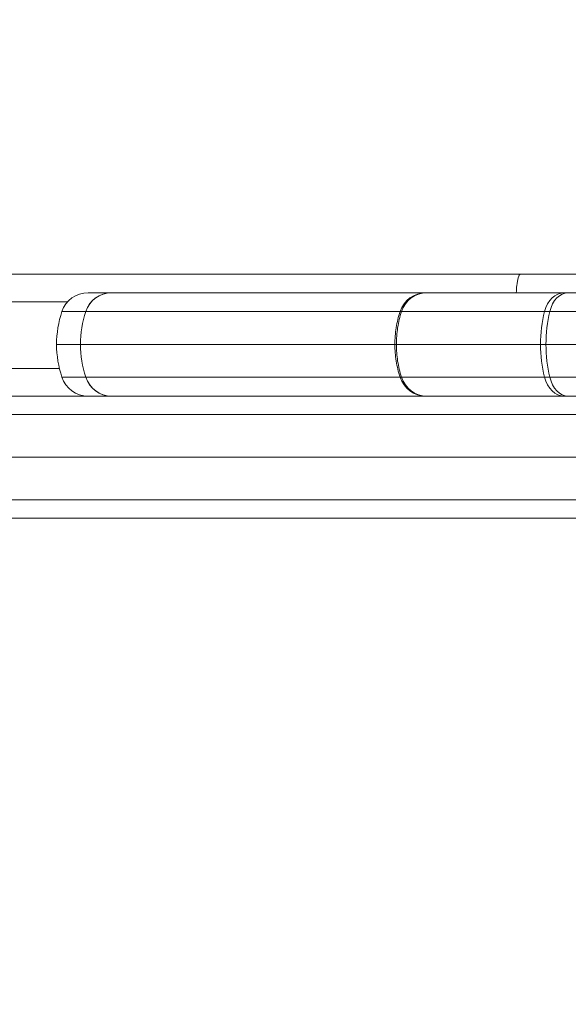
# Model space of a CAD drawing. Units: millimetres. Extents: x -5009 to 9253, y -3743 to 6500.
# Drawn here: x -960 to -880, y 2014 to 2157 of the extents above; entities that cross this region are included whole.
import ezdxf

# ---------------------------------------------------------------- set-up
doc = ezdxf.new("R2010")
doc.units = ezdxf.units.MM
doc.header["$LTSCALE"] = 0.2
doc.header["$MEASUREMENT"] = 0
doc.header["$PDMODE"] = 1
doc.layers.add('HAGS-Dim Plan', color=7, linetype='Continuous', lineweight=100)
doc.layers.add('HAGS-Plan', color=7, linetype='Continuous')
doc.styles.get("Standard").update_dxf_attribs({"font": 'g13f12d.shx', "height": 300})
doc.dimstyles.new('HAGS - Dim Plan', dxfattribs={"dimtxt": 300, "dimasz": 200, "dimexe": 0.18, "dimexo": 0.0625, "dimgap": 150, "dimtad": 0, "dimlfac": 0.001, "dimrnd": 0.01, "dimzin": 1, "dimdsep": 46, "dimtxsty": 'Standard', "dimblk": 'HAGS - Dim Plan arrow', "dimcen": 0.1, "dimse1": 1, "dimse2": 1, "dimclrd": 1, "dimadec": 0, "dimazin": 0, "dimtfac": 1, "dimtofl": 0, "dimtmove": 0, "dimatfit": 3, "dimfxl": 1, "dimtolj": 1, "dimtzin": 0, "dimarcsym": 0})

# ---------------------------------------------------------------- blocks, each defined once
blk = doc.blocks.new('HAGS - Dim Plan arrow')
at = {"color": 1, "lineweight": 0}
blk.add_lwpolyline([(0, 0, 0, 0.35, 0), (-1, 0, 0.015, 0.015, 0)], format="xyseb", dxfattribs=at)
blk = doc.blocks.new('*D114')
at = {"layer": 'Defpoints', "color": 0, "transparency": 16777216}
for p in [(6806.89, 5781.31), (6806.89, 3651.24), (-3007.31, 1628.85)]:
    blk.add_point(p, dxfattribs=at)
at = {"layer": 'HAGS-Dim Plan', "color": 1, "lineweight": -2, "transparency": 16777216}
for p, q in [((-2807.31, 5781.31), (1318.14, 5781.31)), ((6606.89, 5781.31), (2481.44, 5781.31))]:
    blk.add_line(p, q, dxfattribs=at)
at = {"layer": 'HAGS-Dim Plan', "color": 1, "lineweight": -2, "transparency": 16777216, "xscale": 200, "yscale": 200, "zscale": 200, "rotation": 180}
blk.add_blockref('HAGS - Dim Plan arrow', (-3007.31, 5781.31), dxfattribs=at)
at = {"layer": 'HAGS-Dim Plan', "color": 1, "lineweight": -2, "transparency": 16777216, "xscale": 200, "yscale": 200, "zscale": 200}
blk.add_blockref('HAGS - Dim Plan arrow', (6806.89, 5781.31), dxfattribs=at)
at = {"layer": 'HAGS-Dim Plan', "color": 0, "transparency": 16777216, "insert": (1899.79, 5781.31), "char_height": 300, "attachment_point": 5}
blk.add_mtext('\\A1;9.81m', dxfattribs=at)
blk = doc.blocks.new('*D116')
at = {"layer": 'Defpoints', "color": 0, "transparency": 16777216}
for p in [(8234.31, 6303.25), (8234.31, 3913.26), (-5008.7, 1872.09)]:
    blk.add_point(p, dxfattribs=at)
at = {"layer": 'HAGS-Dim Plan', "color": 1, "lineweight": -2, "transparency": 16777216}
for p, q in [((-4808.7, 6303.25), (1225.65, 6303.25)), ((8034.31, 6303.25), (2616.52, 6303.25))]:
    blk.add_line(p, q, dxfattribs=at)
at = {"layer": 'HAGS-Dim Plan', "color": 1, "lineweight": -2, "transparency": 16777216, "xscale": 200, "yscale": 200, "zscale": 200, "rotation": 180}
blk.add_blockref('HAGS - Dim Plan arrow', (-5008.7, 6303.25), dxfattribs=at)
at = {"layer": 'HAGS-Dim Plan', "color": 1, "lineweight": -2, "transparency": 16777216, "xscale": 200, "yscale": 200, "zscale": 200}
blk.add_blockref('HAGS - Dim Plan arrow', (8234.31, 6303.25), dxfattribs=at)
at = {"layer": 'HAGS-Dim Plan', "color": 0, "transparency": 16777216, "insert": (1921.09, 6303.25), "char_height": 300, "attachment_point": 5}
blk.add_mtext('\\A1;13.24m', dxfattribs=at)

msp = doc.modelspace()

# ---------------------------------------------------------------- linework, layer by layer
at = {"layer": 'HAGS-Plan', "lineweight": 0}
for p, q in [((-1007.958, 2119.789), (-887.07, 2119.789)), ((-1007.958, 2119.789), (-887.07, 2119.789)), ((-887.07, 2119.789), (-856.88, 2119.789)), ((-887.07, 2119.789), (-856.88, 2119.789)), ((-946.458, 2117.091), (-949.834, 2117.091)), ((-946.458, 2117.091), (-949.834, 2117.091)), ((-946.458, 2117.091), (-946.434, 2117.091)), ((-946.458, 2117.091), (-946.434, 2117.091)), ((-946.434, 2117.091), (-900.813, 2117.091)), ((-946.434, 2117.091), (-900.813, 2117.091)), ((-900.688, 2117.091), (-900.813, 2117.091)), ((-900.688, 2117.091), (-900.813, 2117.091)), ((-880.679, 2117.091), (-900.688, 2117.091)), ((-880.679, 2117.091), (-900.688, 2117.091)), ((-880.126, 2117.091), (-880.679, 2117.091)), ((-880.126, 2117.091), (-880.679, 2117.091)), ((-880.126, 2117.091), (-679.303, 2117.091)), ((-880.126, 2117.091), (-679.303, 2117.091)), ((-952.787, 2115.789), (-1009.342, 2115.789)), ((-952.787, 2115.789), (-1009.342, 2115.789)), ((-953.626, 2114.364), (-950.183, 2114.364)), ((-953.626, 2114.364), (-950.183, 2114.364)), ((-950.163, 2114.364), (-950.183, 2114.364)), ((-950.163, 2114.364), (-950.183, 2114.364)), ((-904.542, 2114.364), (-950.163, 2114.364)), ((-904.542, 2114.364), (-950.163, 2114.364)), ((-904.334, 2114.364), (-883.57, 2114.364)), ((-904.334, 2114.364), (-883.57, 2114.364)), ((-883.57, 2114.364), (-882.815, 2114.364)), ((-883.57, 2114.364), (-882.815, 2114.364)), ((-681.992, 2114.364), (-882.815, 2114.364)), ((-681.992, 2114.364), (-882.815, 2114.364)), ((-954.405, 2109.591), (-950.948, 2109.591)), ((-954.405, 2109.591), (-950.948, 2109.591)), ((-950.93, 2109.591), (-950.948, 2109.591)), ((-950.93, 2109.591), (-950.948, 2109.591)), ((-905.306, 2109.591), (-950.93, 2109.591)), ((-905.306, 2109.591), (-950.93, 2109.591)), ((-905.087, 2109.591), (-905.306, 2109.591)), ((-905.087, 2109.591), (-905.306, 2109.591)), ((-905.087, 2109.591), (-884.164, 2109.591)), ((-905.087, 2109.591), (-884.164, 2109.591)), ((-884.164, 2109.591), (-883.368, 2109.591)), ((-884.164, 2109.591), (-883.368, 2109.591)), ((-682.545, 2109.591), (-883.368, 2109.591)), ((-682.545, 2109.591), (-883.368, 2109.591)), ((-1009.342, 2106.089), (-953.991, 2106.089)), ((-1009.342, 2106.089), (-953.991, 2106.089)), ((-950.183, 2104.819), (-953.626, 2104.819)), ((-950.183, 2104.819), (-953.626, 2104.819)), ((-950.183, 2104.819), (-950.163, 2104.819)), ((-950.183, 2104.819), (-950.163, 2104.819)), ((-950.163, 2104.819), (-904.542, 2104.819)), ((-950.163, 2104.819), (-904.542, 2104.819)), ((-883.57, 2104.819), (-904.334, 2104.819)), ((-883.57, 2104.819), (-904.334, 2104.819)), ((-882.815, 2104.819), (-883.57, 2104.819)), ((-882.815, 2104.819), (-883.57, 2104.819)), ((-882.815, 2104.819), (-681.992, 2104.819)), ((-882.815, 2104.819), (-681.992, 2104.819)), ((-887.07, 2102.089), (-1007.958, 2102.089)), ((-887.07, 2102.089), (-1007.958, 2102.089)), ((-949.834, 2102.091), (-946.458, 2102.091)), ((-949.834, 2102.091), (-946.458, 2102.091)), ((-946.434, 2102.091), (-946.458, 2102.091)), ((-946.434, 2102.091), (-946.458, 2102.091)), ((-900.813, 2102.091), (-946.434, 2102.091)), ((-900.813, 2102.091), (-946.434, 2102.091)), ((-900.813, 2102.091), (-900.688, 2102.091)), ((-900.813, 2102.091), (-900.688, 2102.091)), ((-900.688, 2102.091), (-880.679, 2102.091)), ((-900.688, 2102.091), (-880.679, 2102.091)), ((-885.142, 2102.089), (-887.07, 2102.089)), ((-885.142, 2102.089), (-887.07, 2102.089)), ((-880.679, 2102.091), (-880.126, 2102.091)), ((-880.679, 2102.091), (-880.126, 2102.091)), ((-679.303, 2102.091), (-880.126, 2102.091)), ((-679.303, 2102.091), (-880.126, 2102.091)), ((-858.27, 2099.43), (-1029.944, 2099.43)), ((-858.27, 2099.43), (-1029.944, 2099.43)), ((-859.074, 2093.242), (-1030.755, 2093.242)), ((-859.074, 2093.242), (-1030.755, 2093.242)), ((-858.27, 2087.054), (-1029.944, 2087.054)), ((-858.27, 2087.054), (-1029.944, 2087.054)), ((-855.425, 2084.392), (-1027.076, 2084.392)), ((-855.425, 2084.392), (-1027.076, 2084.392))]:
    msp.add_line(p, q, dxfattribs=at)
for centre, radius, start, end in [((-949.834, 2113.091), 4, 90, 161.447), ((-939.405, 2109.591), 15, 161.447, 180), ((-939.405, 2109.591), 15, 161.447, 180), ((-939.405, 2109.591), 15, 180, 198.553), ((-939.405, 2109.591), 15, 180, 198.553), ((-949.834, 2106.091), 4, 198.553, 270)]:
    msp.add_arc(centre, radius, start, end, dxfattribs=at)
at = {"layer": 'HAGS-Plan', "lineweight": 0, "extrusion": (0, 0, -1)}
for centre, major_axis, ratio, start_param, end_param in [((-946.458, 2113.091), (0, 4), 0.9821333, -1.2469853, 0), ((-946.458, 2113.091), (0, 4), 0.9821333, -1.2469853, 0), ((-936.216, 2109.591), (0, 15), 0.9821333, -1.5707963, -1.2469853), ((-936.216, 2109.591), (0, 15), 0.9821333, -1.5707963, -1.2469853), ((-936.179, 2109.591), (0, 15), 0.9833595, -1.5707963, -1.2469853), ((-936.179, 2109.591), (0, 15), 0.9833595, -1.5707963, -1.2469853), ((-936.216, 2109.591), (0, 15), 0.9821333, -1.8946073, -1.5707963), ((-936.216, 2109.591), (0, 15), 0.9821333, -1.8946073, -1.5707963), ((-936.179, 2109.591), (0, 15), 0.9833595, -1.8946073, -1.5707963), ((-936.179, 2109.591), (0, 15), 0.9833595, -1.8946073, -1.5707963), ((-946.458, 2106.091), (0, -4), 0.9821333, 0, 1.2469853), ((-946.458, 2106.091), (0, -4), 0.9821333, 0, 1.2469853), ((-946.434, 2106.091), (0, -4), 0.9833595, 0, 1.2469853), ((-946.434, 2106.091), (0, -4), 0.9833595, 0, 1.2469853), ((-900.813, 2106.091), (0, -4), 0.9833595, 0, 1.2469853), ((-900.813, 2106.091), (0, -4), 0.9833595, 0, 1.2469853)]:
    msp.add_ellipse(centre, major_axis=major_axis, ratio=ratio, start_param=start_param, end_param=end_param, dxfattribs=at)
at = {"layer": 'HAGS-Plan', "lineweight": 0}
for centre, major_axis, ratio, start_param, end_param in [((-946.434, 2113.091), (0, 4), 0.9833595, 0, 1.2469853), ((-946.434, 2113.091), (0, 4), 0.9833595, 0, 1.2469853), ((-900.813, 2113.091), (0, 4), 0.9833595, 0, 1.2469853), ((-900.813, 2113.091), (0, 4), 0.9833595, 0, 1.2469853), ((-900.688, 2113.091), (0, 4), 0.9614305, 0, 1.2469853), ((-900.688, 2113.091), (0, 4), 0.9614305, 0, 1.2469853), ((-880.679, 2113.091), (0, 4), 0.7622496, 0, 1.2469853), ((-880.679, 2113.091), (0, 4), 0.7622496, 0, 1.2469853), ((-880.126, 2113.091), (0, 4), 0.7091914, 0, 1.2469853), ((-880.126, 2113.091), (0, 4), 0.7091914, 0, 1.2469853), ((-895.081, 2113.826), (-9.623, 0.524), 0.0127677, -0.2775077, -0.1831217), ((-895.081, 2113.826), (-9.623, 0.524), 0.0127677, -0.2775077, -0.1831217), ((-872.73, 2109.591), (0, -15), 0.7622496, -1.8946073, -1.5707963), ((-872.73, 2109.591), (0, -15), 0.7622496, -1.8946073, -1.5707963), ((-872.73, 2109.591), (0, -15), 0.7091914, -1.8946073, -1.5707963), ((-872.73, 2109.591), (0, -15), 0.7091914, -1.8946073, -1.5707963), ((-872.73, 2109.591), (0, -15), 0.7622496, -1.5707963, -1.2469853), ((-872.73, 2109.591), (0, -15), 0.7622496, -1.5707963, -1.2469853), ((-872.73, 2109.591), (0, -15), 0.7091914, -1.5707963, -1.2469853), ((-872.73, 2109.591), (0, -15), 0.7091914, -1.5707963, -1.2469853), ((-895.081, 2105.356), (-9.623, -0.524), 0.0127677, 0.1831217, 0.2775077), ((-895.081, 2105.356), (-9.623, -0.524), 0.0127677, 0.1831217, 0.2775077), ((-900.688, 2106.091), (0, -4), 0.9614305, -1.2469853, 0), ((-900.688, 2106.091), (0, -4), 0.9614305, -1.2469853, 0), ((-880.679, 2106.091), (0, -4), 0.7622496, -1.2469853, 0), ((-880.679, 2106.091), (0, -4), 0.7622496, -1.2469853, 0), ((-880.126, 2106.091), (0, -4), 0.7091914, -1.2469853, 0), ((-880.126, 2106.091), (0, -4), 0.7091914, -1.2469853, 0)]:
    msp.add_ellipse(centre, major_axis=major_axis, ratio=ratio, start_param=start_param, end_param=end_param, dxfattribs=at)
for points, knots in [([(-887.687, 2117.091), (-887.666, 2117.471), (-887.637, 2117.813), (-887.551, 2118.572), (-887.483, 2118.956), (-887.304, 2119.598), (-887.19, 2119.787), (-887.071, 2119.789), (-887.07, 2119.789), (-887.07, 2119.789)], [0.8968182, 0.8968182, 0.8968182, 0.8968182, 1.02474615, 1.02474615, 1.22045414, 1.22045414, 1.4648824, 1.4648824, 1.46591148, 1.46591148, 1.46591148, 1.46591148]), ([(-887.687, 2117.091), (-887.666, 2117.471), (-887.637, 2117.813), (-887.551, 2118.572), (-887.483, 2118.956), (-887.304, 2119.598), (-887.19, 2119.787), (-887.071, 2119.789), (-887.07, 2119.789), (-887.07, 2119.789)], [0.8968182, 0.8968182, 0.8968182, 0.8968182, 1.02474615, 1.02474615, 1.22045414, 1.22045414, 1.4648824, 1.4648824, 1.46591148, 1.46591148, 1.46591148, 1.46591148]), ([(-905.109, 2112.037), (-905.046, 2112.429), (-904.967, 2112.819), (-904.778, 2113.597), (-904.667, 2113.983), (-904.542, 2114.364)], [0.0024536221, 0.0024536221, 0.0024536221, 0.0024536221, 0.0036408288, 0.0036408288, 0.0048544384, 0.0048544384, 0.0048544384, 0.0048544384]), ([(-904.334, 2114.364), (-904.458, 2113.983), (-904.567, 2113.597), (-904.755, 2112.811), (-904.834, 2112.411), (-905.024, 2111.212), (-905.087, 2110.405), (-905.087, 2109.591)], [0.0185015058, 0.0185015058, 0.0185015058, 0.0185015058, 0.0197044519, 0.0197044519, 0.0209073981, 0.0209073981, 0.0233132904, 0.0233132904, 0.0233132904, 0.0233132904]), ([(-904.873, 2113.204), (-904.873, 2113.204), (-904.873, 2113.204), (-904.778, 2113.597), (-904.667, 2113.983), (-904.542, 2114.364)], [0.0036407626, 0.0036407626, 0.0036407626, 0.0036407626, 0.0036408288, 0.0036408288, 0.0048544384, 0.0048544384, 0.0048544384, 0.0048544384]), ([(-904.334, 2114.364), (-904.458, 2113.983), (-904.567, 2113.597), (-904.661, 2113.204), (-904.661, 2113.204), (-904.661, 2113.204)], [0.0185015058, 0.0185015058, 0.0185015058, 0.0185015058, 0.0197044519, 0.0197044519, 0.0197045206, 0.0197045206, 0.0197045206, 0.0197045206]), ([(-904.542, 2104.819), (-904.667, 2105.199), (-904.778, 2105.586), (-904.969, 2106.372), (-905.05, 2106.771), (-905.242, 2107.971), (-905.306, 2108.778), (-905.306, 2109.591)], [0.0185013652, 0.0185013652, 0.0185013652, 0.0185013652, 0.0197043102, 0.0197043102, 0.0209072552, 0.0209072552, 0.0233131452, 0.0233131452, 0.0233131452, 0.0233131452]), ([(-904.542, 2104.819), (-904.667, 2105.199), (-904.778, 2105.586), (-904.969, 2106.372), (-905.05, 2106.771), (-905.242, 2107.971), (-905.306, 2108.778), (-905.306, 2109.591)], [0.0185013652, 0.0185013652, 0.0185013652, 0.0185013652, 0.0197043102, 0.0197043102, 0.0209072552, 0.0209072552, 0.0233131452, 0.0233131452, 0.0233131452, 0.0233131452]), ([(-905.087, 2109.591), (-905.087, 2108.778), (-905.024, 2107.971), (-904.834, 2106.771), (-904.755, 2106.372), (-904.567, 2105.586), (-904.458, 2105.199), (-904.334, 2104.819)], [0, 0, 0, 0, 0.0024272214, 0.0024272214, 0.0036408321, 0.0036408321, 0.0048544427, 0.0048544427, 0.0048544427, 0.0048544427]), ([(-905.087, 2109.591), (-905.087, 2108.778), (-905.024, 2107.971), (-904.834, 2106.771), (-904.755, 2106.372), (-904.567, 2105.586), (-904.458, 2105.199), (-904.334, 2104.819)], [0, 0, 0, 0, 0.0024272214, 0.0024272214, 0.0036408321, 0.0036408321, 0.0048544427, 0.0048544427, 0.0048544427, 0.0048544427]), ([(-887.094, 2102.091), (-887.086, 2102.09), (-887.079, 2102.089), (-887.071, 2102.089), (-887.07, 2102.089), (-887.07, 2102.089)], [1.44438566, 1.44438566, 1.44438566, 1.44438566, 1.460045444, 1.460045444, 1.461064293, 1.461064293, 1.461064293, 1.461064293]), ([(-887.094, 2102.091), (-887.086, 2102.09), (-887.079, 2102.089), (-887.071, 2102.089), (-887.07, 2102.089), (-887.07, 2102.089)], [1.44438566, 1.44438566, 1.44438566, 1.44438566, 1.460045444, 1.460045444, 1.461064293, 1.461064293, 1.461064293, 1.461064293])]:
    msp.add_open_spline(points, degree=3, knots=knots, dxfattribs=at)
for points in [[(-905.306, 2109.591), (-905.306, 2110.405), (-905.242, 2111.212), (-905.114, 2112.011)], [(-904.897, 2112.011), (-905.024, 2111.212), (-905.087, 2110.405), (-905.087, 2109.591)]]:
    msp.add_open_spline(points, degree=3, dxfattribs=at)

# ---------------------------------------------------------------- dimensions: what is measured, and where the dimension line sits
at = {"layer": 'HAGS-Dim Plan'}
for base, p1, p2, picture, middle in [((8234.314, 6303.252), (-5008.698, 1872.092), (8234.314, 3913.259), '*D116', (1921.087, 6303.252)), ((6806.887, 5781.314), (-3007.306, 1628.854), (6806.887, 3651.239), '*D114', (1899.791, 5781.314))]:
    dim = msp.add_linear_dim(base=base, p1=p1, p2=p2, dimstyle='HAGS - Dim Plan', override={"dimpost": 'm'}, dxfattribs=at)
    dim.commit()
    dim.dimension.update_dxf_attribs({"geometry": picture, "text_midpoint": middle, "dimtype": 160})

doc.saveas('drawing.dxf')
